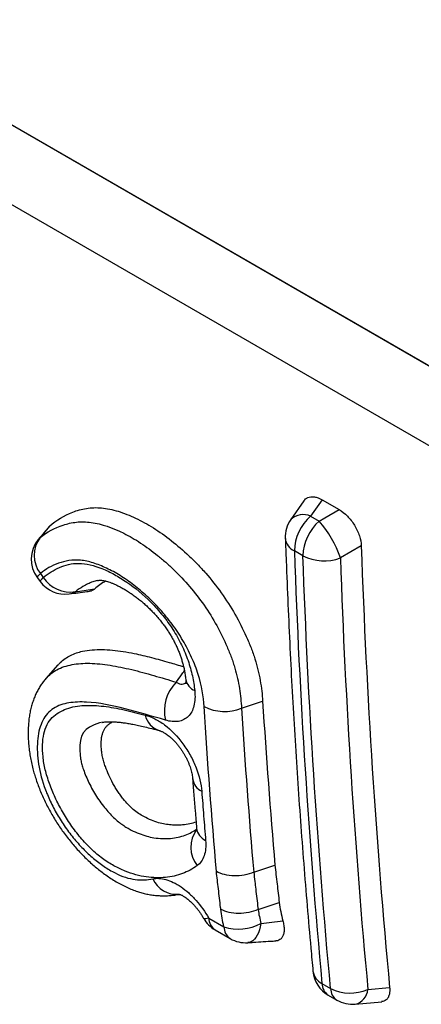
# Model space of a CAD drawing. Units: millimetres. Extents: x -865 to 934, y -719 to 583.
# Drawn here: x -337 to -324, y -524 to -492 of the extents above; entities that cross this region are included whole.
import ezdxf

# ---------------------------------------------------------------- set-up
doc = ezdxf.new("R2010")
doc.units = ezdxf.units.MM
doc.layers.add('132350', color=7, linetype='Continuous')

# ---------------------------------------------------------------- blocks, each defined once
blk = doc.blocks.new('1037840-M_004_ISO_view')
for p, q in [((212.645, -37.073), (287.95, -80.545)), ((215.47, -38.704), (288.038, -80.597)), ((291.435, -85.14), (217.125, -42.242)), ((259.877, -71.027), (259.455, -71.631)), ((260.46, -70.993), (261.011, -71.311)), ((260.091, -71.521), (260.368, -71.681)), ((251.641, -71.879), (251.674, -71.842)), ((259.845, -72.804), (259.568, -72.644)), ((261.727, -72.484), (261.051, -72.872)), ((251.277, -73.509), (251.371, -73.635)), ((253.222, -73.597), (253.217, -73.599)), ((251.94, -76.323), (251.552, -76.761)), ((251.552, -76.761), (251.556, -76.757)), ((257.862, -77.718), (258.545, -77.493)), ((253.363, -78.18), (253.353, -78.181)), ((255.21, -78.44), (255.215, -78.441)), ((258.259, -83.012), (258.941, -82.786)), ((258.399, -84.219), (259.081, -83.991)), ((256.806, -84.494), (257.295, -84.776)), ((258.399, -84.219), (258.399, -84.219)), ((258.399, -84.219), (258.399, -84.219)), ((257.009, -84.87), (257.498, -85.153)), ((260.458, -86.602), (260.736, -86.763)), ((261.94, -86.795), (262.64, -86.73)), ((260.662, -86.979), (260.94, -87.14)), ((261.533, -87.269), (262.384, -87.19))]:
    blk.add_line(p, q)
at = {"flags": 128}
for points in [[(260.46, -70.993), (260.196, -71.371), (260.091, -71.521)], [(260.368, -71.681), (260.55, -71.576), (261.011, -71.311)], [(251.307, -72.278), (251.311, -72.273), (251.371, -72.211)], [(251.277, -73.509), (251.277, -73.509), (251.276, -73.496), (251.285, -73.476), (251.305, -73.448), (251.335, -73.414), (251.374, -73.372)], [(251.374, -73.372), (251.421, -73.435), (251.444, -73.467), (251.468, -73.498)], [(251.371, -73.635), (251.371, -73.635), (251.37, -73.622), (251.379, -73.602), (251.398, -73.574), (251.428, -73.54), (251.468, -73.498)], [(253.341, -78.184), (253.28, -78.196), (253.11, -78.254), (252.954, -78.335), (252.853, -78.411), (252.768, -78.505), (252.705, -78.621), (252.665, -78.759), (252.645, -78.915), (252.644, -79.086), (252.653, -79.217), (252.672, -79.354), (252.672, -79.354), (252.672, -79.354)], [(256.806, -84.494), (256.753, -84.508), (256.711, -84.516), (256.678, -84.518), (256.655, -84.513), (256.642, -84.503)], [(258.491, -84.668), (258.47, -84.773), (258.443, -84.872), (258.409, -84.962), (258.37, -85.044), (258.326, -85.114), (258.277, -85.174), (258.225, -85.221), (258.169, -85.256), (258.111, -85.277), (258.066, -85.284)]]:
    blk.add_lwpolyline(points, dxfattribs=at)
for centre, radius, start, end in [((259.854, -72.043), 0.573, 65.5327, 134.093), ((260.274, -72.204), 1, 145.0427, 182.0113), ((261.118, -72.683), 1.551, 131.4611, 178.5653), ((261.395, -72.843), 1.551, 131.4611, 178.5653), ((257.82, -73.933), 3.401, 18.1772, 41.4712), ((252.08, -72.912), 1, 140.6196, 216.6342), ((252.118, -72.79), 0.945, 142.2444, 218.0835), ((259.792, -72.174), 0.522, 187.2096, 244.4961), ((260.526, -71.455), 1.511, 243.2114, 290.3396), ((252.173, -73.038), 1, 216.6435, 277.4629), ((252.338, -72.937), 1.035, 212.8268, 279.346), ((252.233, -73.504), 0.53, 277.6069, 300.9582), ((256.684, -77.807), 1.311, 134.9895, 193.1499), ((256.545, -76.7), 0.49, 190.8488, 246.9187), ((257.314, -76.373), 1.452, 243.074, 292.1612), ((255.419, -77.792), 0.681, 192.6519, 252.073), ((256.813, -79.923), 0.532, 188.4588, 243.9598), ((257.203, -82.204), 0.974, 144.178, 217.6822), ((256.94, -81.509), 0.533, 188.6677, 243.8751), ((255.782, -82.866), 0.861, 204.5942, 274.3923), ((257.509, -84.004), 1, 209.9515, 240.0027), ((257.268, -84.487), 0.462, 180.8073, 235.9451), ((257.759, -83.23), 1.614, 253.2966, 296.9761), ((257.757, -84.769), 0.462, 180.8073, 235.9451), ((257.998, -84.287), 1, 240.0027, 273.8853), ((261.162, -86.113), 1, 185.3449, 240.0027), ((260.696, -86.121), 0.536, 189.1075, 243.7335), ((260.921, -86.596), 0.462, 180.8073, 235.9451), ((261.372, -85.484), 1.428, 243.5516, 293.3991), ((261.199, -86.756), 0.462, 180.8073, 235.9451), ((261.393, -86.738), 0.55, 284.7104, 354.0147), ((261.44, -86.273), 1, 240.0027, 275.3188)]:
    blk.add_arc(centre, radius, start, end)
for points, knots in [([(259.878, -71.028), (259.895, -71.007), (259.93, -70.961), (260.004, -70.917), (260.092, -70.893), (260.192, -70.893), (260.289, -70.915), (260.379, -70.949), (260.433, -70.979), (260.46, -70.993)], [0, 0, 0, 0, 0.136999, 0.296074, 0.455161, 0.613439, 0.771749, 0.88587, 1, 1, 1, 1]), ([(251.674, -71.842), (251.894, -71.648), (252.14, -71.496), (252.557, -71.339), (252.703, -71.298), (253.015, -71.246), (253.179, -71.241), (253.521, -71.273), (253.699, -71.31), (254.068, -71.422), (254.258, -71.498), (254.638, -71.678), (254.829, -71.782), (255.215, -72.024), (255.41, -72.164), (255.791, -72.464), (255.979, -72.625), (256.257, -72.884), (256.349, -72.976), (256.531, -73.165), (256.621, -73.264), (256.883, -73.566), (257.049, -73.776), (257.367, -74.216), (257.517, -74.451), (257.786, -74.922), (257.907, -75.161), (258.07, -75.524), (258.122, -75.647), (258.217, -75.891), (258.258, -76.01), (258.368, -76.367), (258.424, -76.599), (258.505, -77.055), (258.531, -77.278), (258.545, -77.493)], [0, 0, 0, 0, 0.125, 0.125, 0.1875, 0.1875, 0.25, 0.25, 0.3125, 0.3125, 0.375, 0.375, 0.4375, 0.4375, 0.5, 0.5, 0.5625, 0.5625, 0.59375, 0.59375, 0.625, 0.625, 0.6875, 0.6875, 0.75, 0.75, 0.8125, 0.8125, 0.84375, 0.84375, 0.875, 0.875, 0.9375, 0.9375, 1, 1, 1, 1]), ([(261.011, -71.311), (261.102, -71.364), (261.192, -71.434), (261.362, -71.607), (261.441, -71.708), (261.573, -71.925), (261.627, -72.041), (261.702, -72.268), (261.723, -72.381), (261.727, -72.484)], [0, 0, 0, 0, 0.25, 0.25, 0.5, 0.5, 0.75, 0.75, 1, 1, 1, 1]), ([(251.371, -72.211), (251.591, -72.035), (251.836, -71.9), (252.245, -71.767), (252.388, -71.732), (252.691, -71.699), (252.849, -71.702), (253.344, -71.771), (253.703, -71.896), (254.243, -72.166), (254.424, -72.268), (254.791, -72.509), (254.972, -72.643), (255.24, -72.859), (255.329, -72.934), (255.506, -73.089), (255.594, -73.167), (255.854, -73.421), (256.026, -73.604), (256.351, -73.987), (256.507, -74.188), (256.803, -74.608), (256.94, -74.831), (257.187, -75.278), (257.298, -75.505), (257.447, -75.851), (257.494, -75.967), (257.559, -76.14), (257.577, -76.198), (257.614, -76.311), (257.631, -76.368), (257.712, -76.649), (257.761, -76.869), (257.83, -77.302), (257.852, -77.516), (257.862, -77.718)], [0, 0, 0, 0, 0.125, 0.125, 0.1875, 0.1875, 0.25, 0.25, 0.375, 0.375, 0.4375, 0.4375, 0.5, 0.5, 0.53125, 0.53125, 0.5625, 0.5625, 0.625, 0.625, 0.6875, 0.6875, 0.75, 0.75, 0.8125, 0.8125, 0.84375, 0.84375, 0.859375, 0.859375, 0.875, 0.875, 0.9375, 0.9375, 1, 1, 1, 1]), ([(251.639, -71.878), (251.628, -71.891), (251.516, -72.024), (251.406, -72.158), (251.307, -72.279)], [0, 0, 0, 0, 0.103988, 1, 1, 1, 1]), ([(251.674, -71.842), (251.606, -71.923), (251.539, -72.005), (251.472, -72.087), (251.438, -72.128), (251.405, -72.17), (251.371, -72.211)], [0, 0, 0, 0, 0.0005202735, 0.0005202735, 0.0005202735, 0.0007841671, 0.0007841671, 0.0007841671, 0.0007841671]), ([(259.277, -72.24), (259.286, -72.481), (259.311, -73.194), (259.36, -74.374), (259.424, -75.782), (259.497, -77.186), (259.577, -78.586), (259.666, -79.977), (259.763, -81.359), (259.867, -82.732), (259.979, -84.099), (260.08, -85.258), (260.145, -85.958), (260.168, -86.206)], [0, 0, 0, 0, 0.050837, 0.15034, 0.250075, 0.349946, 0.449842, 0.549637, 0.648714, 0.747655, 0.846651, 0.945577, 1, 1, 1, 1]), ([(256.657, -77.668), (256.636, -77.34), (256.582, -76.991), (256.442, -76.54), (256.41, -76.449), (256.336, -76.263), (256.296, -76.17), (256.17, -75.893), (256.076, -75.711), (255.919, -75.443), (255.864, -75.354), (255.749, -75.179), (255.688, -75.094), (255.503, -74.845), (255.375, -74.686), (255.105, -74.384), (254.963, -74.241), (254.678, -73.984), (254.535, -73.863), (254.317, -73.693), (254.243, -73.639), (254.096, -73.536), (254.022, -73.485), (253.801, -73.35), (253.655, -73.271), (253.365, -73.133), (253.22, -73.075), (252.938, -72.987), (252.802, -72.958), (252.542, -72.932), (252.416, -72.935), (252.179, -72.974), (252.067, -73.005), (251.745, -73.12), (251.55, -73.231), (251.374, -73.372)], [0, 0, 0, 0, 0.125, 0.125, 0.15625, 0.15625, 0.1875, 0.1875, 0.25, 0.25, 0.28125, 0.28125, 0.3125, 0.3125, 0.375, 0.375, 0.4375, 0.4375, 0.5, 0.5, 0.53125, 0.53125, 0.5625, 0.5625, 0.625, 0.625, 0.6875, 0.6875, 0.75, 0.75, 0.8125, 0.8125, 0.875, 0.875, 1, 1, 1, 1]), ([(251.468, -73.498), (251.627, -73.369), (251.803, -73.263), (252.086, -73.14), (252.183, -73.103), (252.389, -73.055), (252.5, -73.044), (252.852, -73.051), (253.101, -73.109), (253.492, -73.266), (253.627, -73.331), (253.894, -73.477), (254.028, -73.559), (254.428, -73.83), (254.698, -74.051), (255.079, -74.438), (255.202, -74.577), (255.438, -74.871), (255.548, -75.024), (255.753, -75.344), (255.848, -75.512), (256.01, -75.845), (256.079, -76.013), (256.195, -76.349), (256.242, -76.516), (256.312, -76.84), (256.337, -76.997), (256.353, -77.151)], [0, 0, 0, 0, 0.125, 0.125, 0.1875, 0.1875, 0.25, 0.25, 0.375, 0.375, 0.4375, 0.4375, 0.5, 0.5, 0.625, 0.625, 0.6875, 0.6875, 0.75, 0.75, 0.8125, 0.8125, 0.875, 0.875, 0.9375, 0.9375, 1, 1, 1, 1]), ([(253.217, -73.599), (253.167, -73.611), (253.057, -73.639), (252.903, -73.707), (252.71, -73.806), (252.585, -73.9), (252.506, -73.959)], [0, 0, 0, 0, 0.190779, 0.409607, 0.628433, 1, 1, 1, 1]), ([(253.487, -73.618), (253.484, -73.62), (253.414, -73.652), (253.291, -73.735), (253.179, -73.827), (253.123, -73.873)], [0, 0, 0, 0, 0.025049, 0.512757, 1, 1, 1, 1]), ([(253.217, -73.598), (253.22, -73.597), (253.234, -73.594), (253.265, -73.591), (253.306, -73.589), (253.346, -73.592), (253.385, -73.596), (253.436, -73.606), (253.498, -73.62), (253.573, -73.642), (253.656, -73.67), (253.747, -73.707), (253.846, -73.752), (253.952, -73.805), (254.065, -73.868), (254.184, -73.941), (254.308, -74.022), (254.43, -74.107), (254.546, -74.197), (254.661, -74.29), (254.777, -74.393), (254.891, -74.501), (255.002, -74.614), (255.109, -74.731), (255.212, -74.851), (255.308, -74.972), (255.399, -75.094), (255.483, -75.217), (255.561, -75.338), (255.632, -75.458), (255.696, -75.578), (255.756, -75.699), (255.811, -75.821), (255.861, -75.944), (255.905, -76.066), (255.945, -76.19), (255.979, -76.315), (256.01, -76.443), (256.035, -76.574), (256.053, -76.69), (256.06, -76.763), (256.064, -76.793)], [0, 0, 0, 0, 0.008481, 0.043686, 0.075566, 0.095644, 0.115887, 0.135901, 0.160649, 0.18583, 0.211653, 0.238247, 0.265693, 0.294039, 0.323297, 0.353449, 0.384448, 0.415918, 0.44301, 0.471711, 0.500419, 0.528852, 0.556827, 0.584207, 0.610898, 0.636851, 0.662059, 0.686551, 0.710331, 0.733005, 0.755528, 0.77829, 0.801307, 0.824585, 0.848114, 0.872005, 0.897402, 0.923577, 0.951131, 0.980309, 1, 1, 1, 1]), ([(252.304, -74.031), (252.495, -74.005), (252.712, -73.976), (252.93, -73.95), (252.956, -73.947)], [0, 0, 0, 0, 0.879929, 1, 1, 1, 1]), ([(252.506, -73.959), (252.531, -73.955), (252.556, -73.952), (252.581, -73.948), (252.761, -73.922), (252.942, -73.897), (253.123, -73.873)], [0.0007586455, 0.0007586455, 0.0007586455, 0.0007586455, 0.0008644586, 0.0008644586, 0.0008644586, 0.0016270447, 0.0016270447, 0.0016270447, 0.0016270447]), ([(253.123, -73.873), (253.099, -73.89), (253.051, -73.924), (252.993, -73.946), (252.958, -73.946), (252.956, -73.946)], [0, 0, 0, 0, 0.4877976, 0.9754121, 1, 1, 1, 1]), ([(251.944, -76.327), (251.967, -76.298), (252.035, -76.217), (252.171, -76.114), (252.344, -76.011), (252.533, -75.934), (252.763, -75.87), (253.039, -75.83), (253.363, -75.821), (253.7, -75.841), (254.047, -75.886), (254.466, -75.963), (254.958, -76.08), (255.491, -76.228), (255.837, -76.331), (255.993, -76.378)], [0, 0, 0, 0, 0.02995, 0.085338, 0.140889, 0.196487, 0.25194, 0.33136, 0.410968, 0.490778, 0.570639, 0.650272, 0.774288, 0.898366, 1, 1, 1, 1]), ([(251.556, -76.757), (251.608, -76.704), (251.715, -76.596), (251.912, -76.47), (252.14, -76.372), (252.397, -76.306), (252.673, -76.272), (252.972, -76.266), (253.29, -76.286), (253.627, -76.33), (253.971, -76.394), (254.321, -76.472), (254.676, -76.564), (255.155, -76.698), (255.516, -76.807), (255.757, -76.879)], [0, 0, 0, 0, 0.058286, 0.118423, 0.18576, 0.253119, 0.322193, 0.391283, 0.466518, 0.541765, 0.617583, 0.693406, 0.770023, 0.846644, 1, 1, 1, 1]), ([(255.757, -76.879), (255.814, -76.801), (255.904, -76.679), (255.991, -76.556), (256.022, -76.512)], [0, 0, 0, 0, 0.64178, 1, 1, 1, 1]), ([(251.556, -76.758), (251.539, -76.778), (251.49, -76.833), (251.418, -76.93), (251.34, -77.049), (251.269, -77.177), (251.205, -77.312), (251.148, -77.456), (251.099, -77.608), (251.057, -77.768), (251.024, -77.935), (251, -78.11), (250.985, -78.293), (250.978, -78.482), (250.981, -78.676), (250.994, -78.873), (251.015, -79.072), (251.046, -79.271), (251.085, -79.471), (251.13, -79.661), (251.181, -79.847), (251.238, -80.029), (251.305, -80.218), (251.38, -80.408), (251.462, -80.597), (251.551, -80.784), (251.646, -80.968), (251.747, -81.15), (251.853, -81.328), (251.965, -81.502), (252.082, -81.672), (252.204, -81.838), (252.331, -82.001), (252.462, -82.159), (252.599, -82.312), (252.739, -82.461), (252.883, -82.603), (253.03, -82.738), (253.178, -82.865), (253.329, -82.986), (253.486, -83.102), (253.651, -83.215), (253.818, -83.318), (253.987, -83.413), (254.158, -83.498), (254.33, -83.572), (254.495, -83.632), (254.653, -83.68), (254.807, -83.716), (254.965, -83.745), (255.124, -83.763), (255.283, -83.772), (255.44, -83.772), (255.595, -83.762), (255.732, -83.746), (255.814, -83.731), (255.848, -83.725)], [0, 0, 0, 0, 0.008828, 0.024563, 0.040634, 0.057126, 0.074107, 0.091637, 0.109757, 0.128479, 0.147777, 0.167582, 0.187699, 0.208721, 0.22974, 0.250738, 0.271624, 0.292337, 0.312838, 0.333104, 0.350615, 0.369053, 0.388296, 0.407449, 0.426505, 0.445455, 0.464298, 0.483035, 0.50167, 0.520214, 0.538583, 0.556991, 0.575471, 0.594014, 0.61261, 0.631251, 0.649931, 0.668645, 0.687183, 0.704966, 0.724534, 0.744202, 0.763952, 0.78375, 0.803535, 0.823231, 0.842736, 0.85941, 0.876651, 0.894771, 0.912931, 0.931185, 0.949594, 0.968229, 0.98717, 1, 1, 1, 1]), ([(255.757, -76.879), (255.765, -76.884), (255.802, -76.906), (255.868, -76.935), (255.949, -76.945), (256.018, -76.932), (256.053, -76.903), (256.068, -76.891)], [0, 0, 0, 0, 0.0645, 0.317385, 0.577112, 0.816991, 1, 1, 1, 1]), ([(256.064, -76.791), (256.064, -76.794), (256.067, -76.816), (256.068, -76.849), (256.069, -76.886), (256.067, -76.91), (256.065, -76.925), (256.063, -76.931), (256.064, -76.93), (256.064, -76.929)], [0, 0, 0, 0, 0.031747, 0.230377, 0.422957, 0.591311, 0.771469, 0.975735, 1, 1, 1, 1]), ([(256.353, -77.151), (256.372, -77.333), (256.364, -77.496), (256.293, -77.782), (256.232, -77.897), (256.059, -78.069), (255.951, -78.123), (255.699, -78.164), (255.559, -78.15), (255.407, -78.105)], [0, 0, 0, 0, 0.25, 0.25, 0.5, 0.5, 0.75, 0.75, 1, 1, 1, 1]), ([(255.407, -78.105), (254.974, -77.976), (254.539, -77.844), (253.686, -77.629), (253.266, -77.545), (252.667, -77.512), (252.474, -77.518), (252.204, -77.563), (252.117, -77.584), (251.952, -77.642), (251.873, -77.68), (251.656, -77.818), (251.539, -77.945), (251.411, -78.196), (251.376, -78.289), (251.322, -78.486), (251.303, -78.591), (251.267, -78.923), (251.271, -79.169), (251.339, -79.686), (251.403, -79.963), (251.547, -80.384), (251.604, -80.525), (251.733, -80.811), (251.806, -80.954), (251.965, -81.233), (252.05, -81.371), (252.234, -81.641), (252.332, -81.772), (252.536, -82.021), (252.641, -82.139), (252.861, -82.363), (252.976, -82.469), (253.204, -82.66), (253.319, -82.747), (253.551, -82.905), (253.668, -82.975), (253.896, -83.092), (254.007, -83.14), (254.226, -83.21), (254.333, -83.234), (254.638, -83.273), (254.823, -83.26), (254.999, -83.224)], [0, 0, 0, 0, 0.125, 0.125, 0.25, 0.25, 0.3125, 0.3125, 0.34375, 0.34375, 0.375, 0.375, 0.4375, 0.4375, 0.46875, 0.46875, 0.5, 0.5, 0.5625, 0.5625, 0.625, 0.625, 0.65625, 0.65625, 0.6875, 0.6875, 0.71875, 0.71875, 0.75, 0.75, 0.78125, 0.78125, 0.8125, 0.8125, 0.84375, 0.84375, 0.875, 0.875, 0.90625, 0.90625, 0.9375, 0.9375, 1, 1, 1, 1]), ([(256.433, -82.799), (256.287, -82.904), (256.128, -82.991), (255.784, -83.12), (255.601, -83.161), (255.213, -83.199), (255.008, -83.194), (254.571, -83.131), (254.344, -83.072), (253.989, -82.925), (253.867, -82.867), (253.623, -82.734), (253.5, -82.658), (253.255, -82.479), (253.131, -82.374), (252.895, -82.148), (252.781, -82.025), (252.562, -81.765), (252.456, -81.626), (252.259, -81.343), (252.169, -81.198), (252, -80.903), (251.922, -80.751), (251.782, -80.449), (251.72, -80.299), (251.613, -80), (251.568, -79.851), (251.498, -79.56), (251.474, -79.42), (251.432, -79.016), (251.439, -78.762), (251.512, -78.438), (251.546, -78.338), (251.637, -78.16), (251.692, -78.083), (251.821, -77.953), (251.895, -77.9), (252.052, -77.807), (252.135, -77.768), (252.397, -77.673), (252.59, -77.639), (252.995, -77.622), (253.205, -77.634), (253.633, -77.683), (253.853, -77.722), (254.302, -77.826), (254.529, -77.884), (254.755, -77.941)], [0, 0, 0, 0, 0.0625, 0.0625, 0.125, 0.125, 0.1875, 0.1875, 0.25, 0.25, 0.28125, 0.28125, 0.3125, 0.3125, 0.34375, 0.34375, 0.375, 0.375, 0.40625, 0.40625, 0.4375, 0.4375, 0.46875, 0.46875, 0.5, 0.5, 0.53125, 0.53125, 0.5625, 0.5625, 0.625, 0.625, 0.65625, 0.65625, 0.6875, 0.6875, 0.71875, 0.71875, 0.75, 0.75, 0.8125, 0.8125, 0.875, 0.875, 0.9375, 0.9375, 1, 1, 1, 1]), ([(253.353, -78.179), (253.357, -78.178), (253.376, -78.174), (253.421, -78.167), (253.489, -78.16), (253.569, -78.157), (253.661, -78.156), (253.768, -78.16), (253.886, -78.167), (254.015, -78.181), (254.16, -78.201), (254.321, -78.229), (254.498, -78.265), (254.695, -78.309), (254.917, -78.363), (255.091, -78.407), (255.193, -78.434), (255.21, -78.439)], [0, 0, 0, 0, 0.0139699, 0.0660372, 0.1193325, 0.1747754, 0.2330938, 0.2949618, 0.3604726, 0.4319069, 0.5076603, 0.5875779, 0.6727816, 0.7646624, 0.8651489, 0.9771518, 1, 1, 1, 1]), ([(254.755, -77.941), (254.855, -77.967), (254.958, -78.005), (255.167, -78.111), (255.276, -78.178), (255.591, -78.416), (255.798, -78.628), (256.063, -78.989), (256.145, -79.118), (256.287, -79.377), (256.349, -79.511), (256.502, -79.907), (256.562, -80.165), (256.58, -80.401)], [0, 0, 0, 0, 0.125, 0.125, 0.25, 0.25, 0.5, 0.5, 0.625, 0.625, 0.75, 0.75, 1, 1, 1, 1]), ([(256.397, -81.393), (256.33, -81.414), (256.192, -81.458), (255.985, -81.488), (255.783, -81.499), (255.594, -81.49), (255.395, -81.464), (255.183, -81.417), (254.955, -81.337), (254.738, -81.233), (254.542, -81.12), (254.399, -81.013), (254.288, -80.912), (254.179, -80.801), (254.068, -80.672), (253.958, -80.528), (253.872, -80.404), (253.791, -80.276), (253.69, -80.1), (253.578, -79.875), (253.483, -79.64), (253.418, -79.444), (253.378, -79.286), (253.35, -79.13), (253.338, -78.989), (253.335, -78.86), (253.34, -78.745), (253.354, -78.635), (253.379, -78.531), (253.416, -78.437), (253.465, -78.353), (253.526, -78.281), (253.608, -78.215), (253.673, -78.179), (253.71, -78.158)], [0, 0, 0, 0, 0.0534784, 0.1108177, 0.153507, 0.1963592, 0.2397669, 0.283399, 0.3305888, 0.3784187, 0.4109874, 0.4442683, 0.4605477, 0.4769822, 0.5107034, 0.5311175, 0.5516816, 0.5726908, 0.5938351, 0.6357723, 0.678535, 0.703755, 0.7292034, 0.755446, 0.7819747, 0.8039598, 0.8260536, 0.8485473, 0.8712098, 0.894511, 0.9180474, 0.942328, 0.9668446, 1, 1, 1, 1]), ([(255.215, -78.441), (255.22, -78.443), (255.233, -78.446), (255.263, -78.457), (255.302, -78.474), (255.346, -78.496), (255.391, -78.523), (255.441, -78.556), (255.497, -78.597), (255.557, -78.646), (255.621, -78.703), (255.686, -78.767), (255.751, -78.837), (255.814, -78.912), (255.875, -78.99), (255.932, -79.071), (255.986, -79.156), (256.037, -79.244), (256.086, -79.336), (256.13, -79.429), (256.169, -79.522), (256.203, -79.612), (256.23, -79.699), (256.252, -79.78), (256.269, -79.858), (256.28, -79.93), (256.286, -79.978), (256.287, -79.999), (256.287, -80.001)], [0, 0, 0, 0, 0.031039, 0.072861, 0.113532, 0.153269, 0.186689, 0.222007, 0.25878, 0.296837, 0.335877, 0.37552, 0.415356, 0.454867, 0.493745, 0.532337, 0.571005, 0.61115, 0.652446, 0.694687, 0.737558, 0.780662, 0.823412, 0.865367, 0.907776, 0.951839, 0.996327, 1, 1, 1, 1]), ([(252.672, -79.354), (252.672, -79.354), (252.68, -79.401), (252.702, -79.498), (252.751, -79.667), (252.821, -79.861), (252.914, -80.077), (253.024, -80.295), (253.149, -80.512), (253.29, -80.724), (253.437, -80.919), (253.588, -81.094), (253.737, -81.248), (253.887, -81.381), (254.033, -81.488), (254.171, -81.576), (254.348, -81.673), (254.561, -81.77), (254.805, -81.851), (255.057, -81.906), (255.315, -81.931), (255.576, -81.925), (255.822, -81.887), (256.047, -81.819), (256.245, -81.731), (256.36, -81.656), (256.414, -81.621)], [0, 0, 0, 0, 0.0000088, 0.0267818, 0.0535628, 0.0904717, 0.1274994, 0.1644342, 0.2017776, 0.239232, 0.2765226, 0.308567, 0.3407039, 0.3726451, 0.4009612, 0.4294113, 0.4578312, 0.5110768, 0.5645175, 0.6178515, 0.6837355, 0.7498529, 0.8160139, 0.8819579, 0.9451311, 1, 1, 1, 1]), ([(256.288, -80.001), (256.314, -80.348), (256.354, -80.878), (256.398, -81.406), (256.413, -81.589)], [0, 0, 0, 0, 0.654196, 1, 1, 1, 1]), ([(256.58, -80.401), (256.6, -80.666), (256.62, -80.931), (256.641, -81.195), (256.662, -81.46), (256.683, -81.724), (256.705, -81.988)], [0, 0, 0, 0, 0.001019918, 0.001019918, 0.001019918, 0.002039823, 0.002039823, 0.002039823, 0.002039823]), ([(256.412, -81.589), (256.413, -81.603), (256.415, -81.632), (256.414, -81.662), (256.412, -81.68), (256.411, -81.688), (256.411, -81.686), (256.411, -81.686)], [0, 0, 0, 0, 0.241692, 0.480382, 0.717368, 0.955069, 1, 1, 1, 1]), ([(256.705, -81.988), (256.72, -82.176), (256.704, -82.34), (256.61, -82.619), (256.535, -82.725), (256.433, -82.799)], [0, 0, 0, 0, 0.5, 0.5, 1, 1, 1, 1]), ([(258.941, -82.786), (258.952, -82.887), (258.964, -82.988), (258.975, -83.089), (258.987, -83.19), (258.999, -83.291), (259.01, -83.392), (259.034, -83.591), (259.057, -83.791), (259.081, -83.991)], [0, 0, 0, 0, 0.000384944, 0.000384944, 0.000384944, 0.000769888, 0.000769888, 0.000769888, 0.001532892, 0.001532892, 0.001532892, 0.001532892]), ([(254.999, -83.224), (255.126, -83.198), (255.268, -83.204), (255.58, -83.29), (255.744, -83.368), (255.996, -83.541), (256.079, -83.607), (256.241, -83.753), (256.321, -83.835), (256.551, -84.095), (256.688, -84.29), (256.806, -84.494)], [0, 0, 0, 0, 0.25, 0.25, 0.5, 0.5, 0.625, 0.625, 0.75, 0.75, 1, 1, 1, 1]), ([(258.256, -83.013), (258.066, -83.093), (257.845, -83.134), (257.52, -83.127), (257.416, -83.114), (257.22, -83.066), (257.13, -83.031), (257.053, -82.988)], [0, 0, 0, 0, 0.5, 0.5, 0.75, 0.75, 1, 1, 1, 1]), ([(257.195, -84.211), (257.193, -84.191), (257.191, -84.171), (257.188, -84.151), (257.176, -84.05), (257.164, -83.949), (257.152, -83.848), (257.141, -83.746), (257.129, -83.645), (257.117, -83.544), (257.096, -83.359), (257.074, -83.174), (257.053, -82.988)], [0, 0, 0, 0, 0.000076463, 0.000076463, 0.000076463, 0.000463067, 0.000463067, 0.000463067, 0.000849671, 0.000849671, 0.000849671, 0.001555952, 0.001555952, 0.001555952, 0.001555952]), ([(258.259, -83.012), (258.27, -83.113), (258.282, -83.214), (258.293, -83.315), (258.302, -83.394), (258.312, -83.474), (258.321, -83.554), (258.332, -83.655), (258.344, -83.756), (258.356, -83.856), (258.368, -83.957), (258.38, -84.058), (258.392, -84.159), (258.394, -84.179), (258.396, -84.199), (258.399, -84.219), (258.399, -84.219), (258.399, -84.219), (258.399, -84.219)], [0, 0, 0, 0, 0.000384944, 0.000384944, 0.000384944, 0.000688764, 0.000688764, 0.000688764, 0.00107419, 0.00107419, 0.00107419, 0.001459534, 0.001459534, 0.001459534, 0.001535909, 0.001535909, 0.001535909, 0.001535969, 0.001535969, 0.001535969, 0.001535969]), ([(255.848, -83.72), (255.847, -83.72), (255.847, -83.72), (255.857, -83.722), (255.877, -83.728), (255.906, -83.739), (255.943, -83.756), (255.982, -83.777), (256.026, -83.805), (256.074, -83.838), (256.128, -83.879), (256.186, -83.929), (256.248, -83.986), (256.311, -84.049), (256.373, -84.119), (256.434, -84.193), (256.494, -84.273), (256.552, -84.357), (256.602, -84.435), (256.631, -84.484), (256.642, -84.504)], [0, 0, 0, 0, 0.03537, 0.098585, 0.160392, 0.220777, 0.279675, 0.33682, 0.384321, 0.43479, 0.48804, 0.543668, 0.601024, 0.659285, 0.71747, 0.776334, 0.833738, 0.895557, 0.959524, 1, 1, 1, 1]), ([(258.399, -84.219), (258.211, -84.3), (257.986, -84.345), (257.555, -84.342), (257.349, -84.295), (257.195, -84.211)], [0, 0, 0, 0, 0.5, 0.5, 1, 1, 1, 1]), ([(258.399, -84.219), (258.408, -84.293), (258.423, -84.366), (258.453, -84.516), (258.471, -84.591), (258.491, -84.668)], [0, 0, 0, 0, 0.5, 0.5, 1, 1, 1, 1]), ([(259.196, -84.58), (259.208, -84.63), (259.231, -84.73), (259.241, -84.868), (259.229, -84.99), (259.195, -85.09), (259.141, -85.163), (259.071, -85.208), (259.013, -85.227), (258.977, -85.226), (258.972, -85.226)], [0, 0, 0, 0, 0.146418, 0.292763, 0.439853, 0.58685, 0.721136, 0.855391, 0.979054, 1, 1, 1, 1]), ([(258.066, -85.285), (258.127, -85.28), (258.397, -85.261), (258.699, -85.242), (258.942, -85.229), (258.972, -85.228)], [0, 0, 0, 0, 0.202052, 0.901534, 1, 1, 1, 1]), ([(262.64, -86.73), (262.643, -86.773), (262.647, -86.859), (262.629, -86.971), (262.591, -87.065), (262.534, -87.134), (262.465, -87.177), (262.409, -87.185), (262.383, -87.188)], [0, 0, 0, 0, 0.173732, 0.34739, 0.521736, 0.696007, 0.858969, 1, 1, 1, 1])]:
    blk.add_open_spline(points, degree=3, knots=knots)
for points in [[(259.568, -72.644), (259.734, -77.382), (260.031, -82.037), (260.458, -86.602)], [(261.727, -72.484), (261.894, -77.321), (262.199, -82.073), (262.64, -86.73)], [(260.736, -86.763), (260.309, -82.197), (260.011, -77.542), (259.845, -72.804)], [(261.051, -72.872), (261.217, -77.597), (261.513, -82.241), (261.94, -86.795)], [(258.545, -77.493), (258.658, -79.27), (258.79, -81.035), (258.941, -82.786)], [(257.053, -82.988), (256.902, -81.228), (256.77, -79.454), (256.657, -77.668)], [(257.862, -77.718), (257.974, -79.495), (258.106, -81.261), (258.256, -83.013)], [(258.256, -83.013), (258.257, -83.012), (258.258, -83.012), (258.259, -83.012)], [(259.081, -83.991), (259.103, -84.18), (259.142, -84.377), (259.196, -84.58)], [(257.295, -84.776), (257.25, -84.582), (257.217, -84.394), (257.195, -84.211)], [(258.491, -84.668), (258.725, -84.639), (258.96, -84.61), (259.196, -84.58)]]:
    blk.add_open_spline(points, degree=3)

msp = doc.modelspace()

# ---------------------------------------------------------------- block references
at = {"layer": '132350'}
msp.add_blockref('1037840-M_004_ISO_view', (-587.457, -436.659), dxfattribs=at)

doc.saveas('drawing.dxf')
